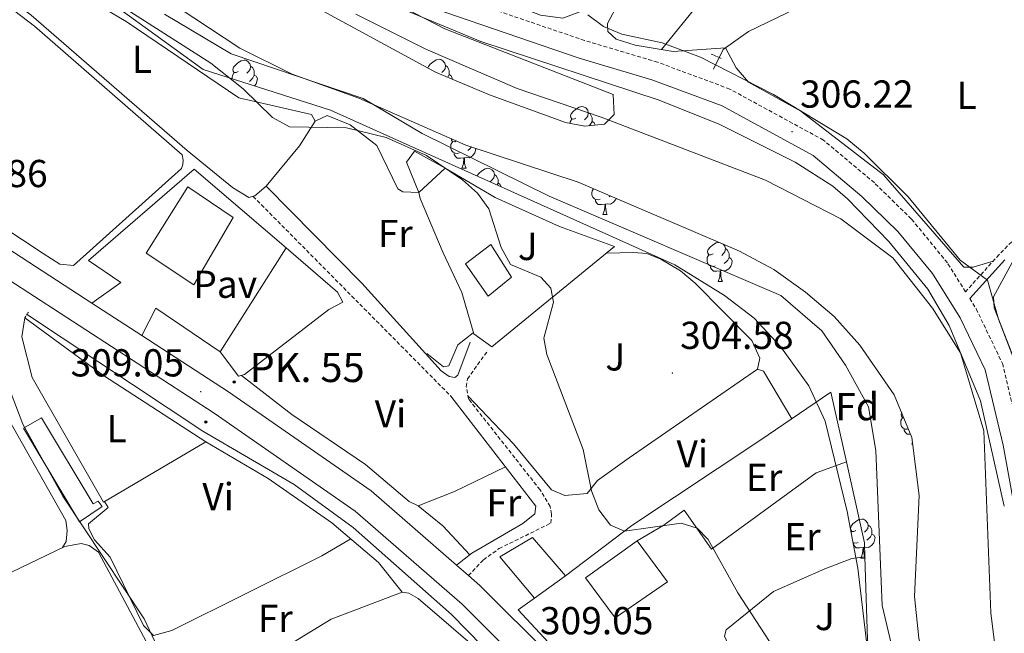
# Model space of a CAD drawing. Units: metres. Extents: x 583143 to 587634, y 4691521 to 4694545.
# Drawn here: x 586171 to 586424, y 4692071 to 4692229 of the extents above; entities that cross this region are included whole.
import ezdxf
from ezdxf.enums import TextEntityAlignment as Align

# ---------------------------------------------------------------- set-up
doc = ezdxf.new("R2010")
doc.units = ezdxf.units.M
doc.header["$MEASUREMENT"] = 0
doc.linetypes.add('TRAZOS', pattern=[0.75, 0.5, -0.25])
doc.linetypes.add('TRAZOSX2', pattern=[1.5, 1, -0.5])
for name, color, linetype, lineweight in [('Carátula', 7, 'Continuous', 5), ('Level 11', 142, 'TRAZOSX2', 13), ('Level 13', 5, 'Continuous', 0), ('Level 15', 1, 'Continuous', 0), ('Level 16', 1, 'Continuous', 0), ('Level 20', 19, 'Continuous', 0), ('Level 21', 19, 'Continuous', 0), ('Level 25', 1, 'Continuous', 0), ('Level 26', 92, 'Continuous', 0), ('Level 35', 92, 'Continuous', 0), ('Level 36', 19, 'Continuous', 40), ('Level 37', 92, 'Continuous', 0), ('Level 41', 19, 'Continuous', 0), ('Level 44', 19, 'Continuous', 0), ('Level 5', 36, 'Continuous', 0), ('Level 51', 144, 'Continuous', 13), ('Level 52', 1, 'Continuous', 13), ('Level 54', 13, 'Continuous', 0), ('Level 7', 1, 'Continuous', 0)]:
    doc.layers.add(name, color=color, linetype=linetype, lineweight=lineweight)
doc.styles.add('Arial', font='ARIAL.TTF', dxfattribs={"height": 0.2})

# ---------------------------------------------------------------- blocks, each defined once
blk = doc.blocks.new('5PATER')
at = {"layer": 'Carátula', "linetype": 'Continuous', "lineweight": 5}
h = blk.add_hatch(color=250, dxfattribs=at)
edge = h.paths.add_edge_path()
edge.add_ellipse((0, 0), major_axis=(-1.33, -1.34), ratio=0.999422, start_angle=0, end_angle=360)
blk = doc.blocks.new('5HITCA')
at = {"layer": 'Carátula', "linetype": 'Continuous', "lineweight": 5}
h = blk.add_hatch(color=1, dxfattribs=at)
edge = h.paths.add_edge_path()
edge.add_arc((0, 0), 3.1, 0.0011, 360.0011)
at = {"layer": 'Carátula', "color": 250, "linetype": 'Continuous', "lineweight": 5}
blk.add_circle((0, 0, 0), 3.1, dxfattribs=at)

msp = doc.modelspace()

# ---------------------------------------------------------------- linework, layer by layer
at = {"layer": 'Level 11', "color": 142, "linetype": 'Continuous', "lineweight": 13}
for points in [[(586433.85, 4691965, 301.1), (586408.08, 4692027.02, 301.1), (586398.58, 4692053.31, 301.1), (586392.65, 4692078.27, 301.1), (586391.04, 4692118.09, 301.1), (586389.14, 4692129.34, 301.1), (586383.27, 4692140.06, 301.1), (586377.12, 4692148.9, 301.1), (586366.66, 4692157.92, 301.1), (586307.11, 4692183.47, 301.1), (586274.52, 4692199.63, 301.1), (586259.31, 4692208.58, 301.1), (586225.45, 4692220.09, 301.1), (586208.29, 4692230.27, 301.1)], [(586257.48, 4692230.26, 301.1), (586275.4, 4692221.25, 301.1), (586298.93, 4692211.16, 301.1), (586320.49, 4692203.78, 301.1), (586362.69, 4692187.61, 301.1), (586382.04, 4692177.68, 301.1), (586395.41, 4692167.64, 301.1), (586405.59, 4692154.72, 301.1), (586412.76, 4692143.23, 301.1), (586418.78, 4692123.14, 301.1), (586420.57, 4692076.4, 301.1), (586423.15, 4692055.75, 301.1), (586429.29, 4692033.63, 301.1)]]:
    msp.add_polyline3d(points, dxfattribs=at)
at = {"layer": 'Level 13', "color": 5, "linetype": 'Continuous', "lineweight": 0, "ltscale": 0.5}
for points in [[(586459.06, 4692251.36, 305.03), (586429.61, 4692237.73, 303.93), (586423.45, 4692236.55, 303.93), (586392.62, 4692237.35, 304.2), (586380.19, 4692236.4, 304.33), (586358.29, 4692225.83, 304.06), (586351.78, 4692221.21, 303.93), (586349.36, 4692216.17, 303.79)], [(586173.16, 4692152.99, 309.16), (586218.17, 4692123.06, 308.49), (586241.58, 4692109.32, 308.49), (586256.78, 4692098.34, 308.49), (586282, 4692075.93, 308.49), (586298.04, 4692059.6, 308.49)]]:
    msp.add_polyline3d(points, dxfattribs=at)
at = {"layer": 'Level 15', "linetype": 'Continuous', "lineweight": 13}
for points in [[(586270.45, 4692192.24, 308.01), (586272.55, 4692195.07, 307.87), (586280.37, 4692190.72, 307.6), (586273.68, 4692184.42, 307.6), (586270.45, 4692192.24, 308.01)], [(586203.59, 4692168.86, 315.03), (586214.29, 4692185.84, 315.31), (586225.92, 4692177.96, 314.9), (586215.87, 4692160.66, 314.9), (586203.59, 4692168.86, 315.03)], [(586291.42, 4692157.81, 308.41), (586297.46, 4692162.66, 308.41), (586292.1, 4692171.04, 308.55), (586285.64, 4692166.08, 308.41), (586291.42, 4692157.81, 308.41)], [(586294.47, 4692090.78, 310.84), (586303.32, 4692080.12, 310.84), (586311.33, 4692085.91, 310.98), (586302.82, 4692095.74, 311.11), (586294.47, 4692090.78, 310.84)], [(586316.44, 4692085.41, 312.06), (586329.72, 4692094.89, 311.79), (586337.5, 4692084.31, 311.66), (586324.1, 4692075.11, 311.79), (586316.44, 4692085.41, 312.06)]]:
    msp.add_polyline3d(points, dxfattribs=at)
at = {"layer": 'Level 15', "color": 20, "linetype": 'Continuous', "lineweight": 13}
msp.add_polyline3d([(586172.05, 4692123.83, 313.24), (586176.71, 4692126.48, 313.24), (586190.03, 4692104.39, 312.97), (586191.3, 4692105.11, 312.7), (586192.28, 4692103.68, 312.57), (586186.45, 4692099.76, 312.7), (586172.05, 4692123.83, 313.24)], dxfattribs=at)
at = {"layer": 'Level 16', "color": 1, "linetype": 'Continuous', "lineweight": 13, "ltscale": 0.5}
for points in [[(586280.37, 4692190.72, 307.62), (586293.24, 4692183.14, 307.62), (586309.78, 4692175.72, 307.62), (586323.91, 4692170.5, 307.35), (586292.38, 4692144.71, 307.89)], [(586287.74, 4692148.05, 308.7), (586284.71, 4692158.7, 308.16), (586279.89, 4692168.94, 307.89), (586273.98, 4692182.91, 307.76), (586273.68, 4692184.42, 307.76)], [(586311.33, 4692085.91, 311.13), (586328.38, 4692098.78, 306.4), (586361.25, 4692120.68, 304.78), (586379.49, 4692133.06, 305.73), (586383.46, 4692115.19, 305.79)], [(586383.46, 4692115.19, 305.31), (586375.67, 4692112.38, 304.5), (586348.78, 4692092.74, 305.58), (586341.81, 4692102.78, 305.18), (586336.54, 4692098.93, 308.69), (586329.72, 4692094.89, 308.83)], [(586383.46, 4692115.19, 305.79), (586388.09, 4692094.36, 305.86), (586388.21, 4692090.78, 306.21)], [(586388.21, 4692090.78, 306.21), (586389, 4692066.86, 308.56)], [(586329.22, 4692040.72, 310.59), (586320.54, 4692051.92, 310.46), (586309.11, 4692066.42, 310.32), (586299.18, 4692077.16, 310.32), (586303.32, 4692080.12, 310.86)]]:
    msp.add_polyline3d(points, dxfattribs=at)
at = {"layer": 'Level 20', "color": 19, "linetype": 'Continuous', "lineweight": 0, "ltscale": 0.5}
msp.add_polyline3d([(586292.38, 4692144.71, 307.89), (586287.74, 4692148.05, 308.7)], dxfattribs=at)
at = {"layer": 'Level 21', "color": 19, "linetype": 'Continuous', "lineweight": 13}
for points in [[(585758.53, 4692372.25, 317.29), (585808.91, 4692345.07, 315.76), (585820, 4692340.45, 315.51), (585830.09, 4692336.23, 315.28), (585840.64, 4692331.83, 315.04), (585958.86, 4692287.42, 312.57), (586009.16, 4692263.09, 311.28), (586050.47, 4692238.15, 311.2), (586120.95, 4692192.73, 310.43), (586127.61, 4692188.4, 310.35), (586135.28, 4692183.42, 310.26), (586221.03, 4692127.7, 309.23), (586257.3, 4692102.47, 309.3), (586284.76, 4692078.59, 309.34), (586302.85, 4692060.49, 309.41)], [(585969.71, 4692289.53, 312.36), (586012.32, 4692268.92, 311.28), (586053.98, 4692243.77, 311.2), (586124.56, 4692198.3, 310.43), (586189.64, 4692156.01, 309.65)], [(586189.64, 4692156.01, 309.65), (586202.47, 4692147.66, 309.49)], [(586202.47, 4692147.66, 309.49), (586224.73, 4692133.2, 309.23), (586261.38, 4692107.71, 309.3), (586283.36, 4692088.59, 309.33), (586286.42, 4692085.93, 309.34), (586289.29, 4692083.44, 309.34), (586307.77, 4692064.95, 309.41), (586325.44, 4692043.43, 309.75), (586345.28, 4692014.99, 309.89), (586354.33, 4691999.09, 309.76), (586368.71, 4691970.05, 309.75), (586375.4, 4691953.82, 309.74)]]:
    msp.add_polyline3d(points, dxfattribs=at)
at = {"layer": 'Level 21', "color": 19, "linetype": 'TRAZOSX2', "lineweight": 0}
for points in [[(586437.52, 4692183.51, 304.28), (586422.68, 4692168.47, 304.26), (586414.07, 4692158.9, 306.14), (586409.41, 4692166.34, 306.04), (586400.18, 4692177.61, 306.18), (586390.65, 4692186.92, 306.18), (586377.58, 4692197.89, 306.18), (586353.5, 4692211.02, 306.18), (586334.98, 4692217.91, 306.18), (586316.23, 4692223.49, 306.04), (586279.08, 4692236.16, 306.04)], [(586231.07, 4692183.43, 307.61), (586281.86, 4692132.08, 307.34)], [(586415.16, 4692157.15, 306.22), (586416.81, 4692154.51, 306.04), (586423.56, 4692140.46, 305.91), (586428.38, 4692120.43, 306.04), (586432.73, 4692096.35, 306.04), (586447.7, 4692030.85, 306.04), (586450.97, 4692018.66, 305.88), (586463.97, 4692023.74, 303.88), (586472.18, 4692027.74, 303.56), (586497.88, 4692047.25, 303.34)], [(586286.42, 4692085.93, 309.91), (586290.23, 4692089.99, 309.37), (586294.28, 4692092.89, 309.16), (586307.58, 4692099.45, 308.83), (586307.74, 4692101.75, 308.7), (586307.34, 4692103.67, 308.7), (586304.77, 4692107.99, 308.42), (586286.42, 4692131.33, 307.61), (586285.84, 4692134.49, 307.48), (586286.12, 4692136.5, 307.48), (586291.39, 4692143.85, 306.26)]]:
    msp.add_polyline3d(points, dxfattribs=at)
at = {"layer": 'Level 21', "color": 19, "linetype": 'Continuous', "lineweight": 0}
for points in [[(586277.34, 4692231.77, 306.04), (586314.8, 4692218.99, 306.04), (586333.48, 4692213.42, 306.18), (586351.53, 4692206.71, 306.18), (586374.9, 4692193.97, 306.18), (586387.48, 4692183.42, 306.18), (586396.7, 4692174.41, 306.18), (586405.57, 4692163.58, 306.04), (586412.67, 4692152.23, 306.04), (586419.08, 4692138.87, 305.91), (586423.76, 4692119.46, 306.04), (586428.1, 4692095.4, 306.04)], [(586286.8, 4692145.94, 306.26), (586283.62, 4692137.49, 306.53), (586282.89, 4692136.87, 306.8), (586281.42, 4692137.11, 307.07), (586279.36, 4692138.61, 307.21), (586259.02, 4692161.08, 307.34), (586234.42, 4692186.06, 307.61)], [(586415.16, 4692157.15, 306.22), (586424.13, 4692167.11, 304.26)], [(586281.86, 4692132.08, 307.34), (586303.68, 4692103.82, 307.88), (586303.4, 4692101.81, 308.15), (586300.37, 4692099.31, 308.29), (586287.22, 4692091.72, 309.37), (586283.36, 4692088.59, 309.91)]]:
    msp.add_polyline3d(points, dxfattribs=at)
at = {"layer": 'Level 21', "color": 1, "linetype": 'TRAZOS', "lineweight": 0}
for points in [[(586348.76, 4692220.01, 303.79), (586351.39, 4692218.85, 303.65)], [(586172.43, 4692152.23, 309.84), (586173.35, 4692153.65, 309.57)]]:
    msp.add_polyline3d(points, dxfattribs=at)
at = {"layer": 'Level 25', "color": 1, "linetype": 'Continuous', "lineweight": 0}
msp.add_polyline3d([(586189.64, 4692156.01, 309.65), (586197.06, 4692161.3, 309.24), (586188.79, 4692166.91, 309.11), (586215.96, 4692190.43, 308.97), (586239.57, 4692170.17, 308.97), (586222.62, 4692143.47, 308.97), (586206.08, 4692154.69, 309.11), (586202.47, 4692147.66, 309.49)], dxfattribs=at)
at = {"layer": 'Level 25', "color": 92, "linetype": 'Continuous', "lineweight": 0}
msp.add_polyline3d([(586353.97, 4692066.45, 307.2), (586352.19, 4692070.38, 306.12), (586352.63, 4692071.97, 306.12), (586364.72, 4692081.84, 304.77), (586377.94, 4692087.72, 303.96), (586384.85, 4692090.37, 304.77), (586388.21, 4692090.78, 305.04)], dxfattribs=at)
at = {"layer": 'Level 35', "color": 92, "linetype": 'Continuous', "lineweight": 0, "ltscale": 0.5}
for points in [[(586225.76, 4692254.77, 304.36), (586280.36, 4692226.47, 304.36), (586323.59, 4692209.59, 304.09), (586323.83, 4692204.46, 303.42), (586321.31, 4692201.95, 303.01), (586316.32, 4692201.47, 302.56), (586311.32, 4692202.45, 302.23), (586291.76, 4692209.5, 301.48), (586277.92, 4692215.38, 301.16), (586235.24, 4692238.67, 300.84)], [(586388.78, 4692067.57, 306.47), (586386.38, 4692087.85, 305.76), (586383.64, 4692102.4, 305.71), (586378.06, 4692125.68, 305.71), (586373.86, 4692134.69, 305.71), (586366.54, 4692144.85, 305.71), (586359.77, 4692152.16, 305.71), (586352.2, 4692157.95, 305.73), (586339.44, 4692165.84, 305.89), (586250.95, 4692205.61, 306), (586218.25, 4692216.07, 306.52), (586184.45, 4692240.61, 306.52)], [(586208.04, 4692234.59, 300.51), (586227.63, 4692221.51, 300.31), (586241.07, 4692214.82, 300.31), (586258.26, 4692208.65, 300.31), (586285.75, 4692196.63, 300.57), (586314.6, 4692187.04, 300.58), (586356.04, 4692169.32, 301.12), (586364.82, 4692164.62, 301.05), (586372.99, 4692158.79, 300.86), (586380.3, 4692152.56, 300.89), (586386.93, 4692145.17, 301.06), (586395.78, 4692132.4, 301.11), (586400.31, 4692121.48, 301.12), (586402.2, 4692106.55, 301.34), (586400.97, 4692080.56, 301.39), (586402.06, 4692069.88, 301.39), (586404.51, 4692059.17, 301.39), (586412.13, 4692035.27, 301.39), (586417.58, 4692021.36, 301.39), (586434.3, 4691984.83, 301.66)]]:
    msp.add_polyline3d(points, dxfattribs=at)
at = {"layer": 'Level 36', "color": 92, "linetype": 'Continuous', "lineweight": 0}
for points in [[(586104.88, 4692270.41, 309.58), (586110.74, 4692270.81, 309.58), (586115.31, 4692268.83, 309.7), (586129.36, 4692260.94, 309.49), (586141.37, 4692252.77, 309.39), (586174.94, 4692227.17, 308.93), (586212.83, 4692194.1, 308.49), (586213.14, 4692192.73, 308.49), (586213.06, 4692191.65, 308.49), (586212.72, 4692190.59, 308.49), (586184.9, 4692165.62, 309.04), (586181.41, 4692166, 309.04), (586177.15, 4692168.71, 309.04), (586091.1, 4692225.61, 309.98), (586069.18, 4692239.24, 310.52), (586068.48, 4692241.58, 310.52)], [(586141.9, 4692254.5, 308.7), (586126.97, 4692267.36, 308.7), (586130.33, 4692266.98, 308.7), (586134.93, 4692265.05, 308.7), (586143.71, 4692260.74, 308.7), (586175.6, 4692240.7, 307.89), (586189.04, 4692234.04, 307.63), (586198.43, 4692228.41, 307.65), (586227.38, 4692208.79, 306.67), (586246.04, 4692204.47, 305.99), (586247.01, 4692202.78, 305.99), (586243.03, 4692196.42, 306.4), (586234.42, 4692186.06, 307.62), (586231.53, 4692183.56, 307.62), (586230.01, 4692183.13, 307.89), (586225.74, 4692185.73, 307.75), (586214.15, 4692195.26, 308.29), (586174.09, 4692230.05, 308.03), (586141.77, 4692254.51, 308.02)], [(586269.72, 4692253.17, 303.83), (586272.19, 4692248.33, 303.83), (586276.04, 4692245.17, 303.83), (586298.86, 4692232.31, 304.18), (586304.91, 4692230.05, 304.24), (586310.6, 4692229.2, 304.24), (586314.72, 4692230.75, 304.24), (586321.43, 4692236.56, 304.24), (586323.38, 4692236.63, 304.24), (586325.23, 4692235.2, 304.24), (586324.74, 4692232.85, 304.24), (586322.1, 4692227.84, 304.24), (586322.17, 4692225.77, 304.24), (586324.31, 4692223.88, 304.24), (586329.17, 4692222.28, 304.24), (586338.97, 4692220.66, 304.24), (586352.4, 4692221.65, 303.94), (586355.17, 4692216.46, 303.8), (586358.32, 4692212.79, 303.78), (586371.79, 4692205.34, 304.07), (586393.04, 4692188.95, 304.07), (586413.61, 4692165.21, 304.07), (586416, 4692165.26, 304.07), (586421.18, 4692166.81, 304.58)], [(586336.01, 4692221.15, 304.24), (586354.63, 4692244.2, 304.34), (586363.1, 4692252.02, 303.83)], [(586275.98, 4692216.44, 0.01), (586276.09, 4692216.79, 0.01), (586276.57, 4692217.39, 0.01), (586277.2, 4692217.91, 0.01), (586278.1, 4692218.5, 0.01), (586278.85, 4692218.66, 0.01), (586279.27, 4692218.61, 0.01), (586279.8, 4692218.29, 0.01), (586280.33, 4692217.71, 0.01), (586280.49, 4692217.07, 0.01), (586280.38, 4692216.21, 0.01), (586279.96, 4692215.69, 0.01), (586279.54, 4692215.26, 0.01)], [(586227.25, 4692215.49, 0.01), (586226.72, 4692215.23, 0.01), (586226.19, 4692215.28, 0.01), (586225.92, 4692215.65, 0.01), (586225.87, 4692216.08, 0.01), (586226.03, 4692216.6, 0.01), (586226.51, 4692217.19, 0.01), (586227.14, 4692217.72, 0.01), (586228.04, 4692218.31, 0.01), (586228.79, 4692218.47, 0.01), (586229.21, 4692218.41, 0.01), (586229.74, 4692218.1, 0.01), (586230.27, 4692217.51, 0.01), (586230.43, 4692216.87, 0.01), (586230.32, 4692216.02, 0.01), (586229.9, 4692215.49, 0.01), (586229.48, 4692215.07, 0.01)], [(586230.43, 4692216.87, 0.01), (586230.91, 4692216.56, 0.01), (586231.22, 4692215.92, 0.01), (586231.38, 4692215.6, 0.01), (586231.38, 4692215.02, 0.01), (586231.38, 4692214.59, 0.01), (586231.01, 4692213.9, 0.01), (586230.59, 4692213.42, 0.01), (586230.11, 4692213, 0.01)], [(586280.49, 4692217.07, 0.01), (586280.97, 4692216.75, 0.01), (586281.28, 4692216.11, 0.01), (586281.44, 4692215.79, 0.01), (586281.44, 4692215.21, 0.01), (586281.44, 4692214.79, 0.01), (586281.07, 4692214.09, 0.01), (586281.04, 4692214.05, 0.01)], [(586225.71, 4692213.69, 0.01), (586225.71, 4692213.95, 0.01), (586225.76, 4692214.54, 0.01), (586226.19, 4692215.23, 0.01)], [(586231.38, 4692214.59, 0.01), (586231.84, 4692214.34, 0.01), (586232.18, 4692213.73, 0.01), (586232.07, 4692213, 0.01), (586231.86, 4692212.36, 0.01), (586231.45, 4692211.85, 0.01)], [(586281.44, 4692214.79, 0.01), (586281.9, 4692214.53, 0.01), (586282.24, 4692213.92, 0.01), (586282.19, 4692213.57, 0.01)], [(586314, 4692203.55, 0.01), (586313.47, 4692203.28, 0.01), (586312.94, 4692203.33, 0.01), (586312.68, 4692203.71, 0.01), (586312.62, 4692204.13, 0.01), (586312.78, 4692204.65, 0.01), (586313.26, 4692205.25, 0.01), (586313.9, 4692205.77, 0.01), (586314.8, 4692206.36, 0.01), (586315.54, 4692206.52, 0.01), (586315.96, 4692206.47, 0.01), (586316.5, 4692206.15, 0.01), (586317.02, 4692205.57, 0.01), (586317.18, 4692204.93, 0.01), (586317.08, 4692204.07, 0.01), (586316.65, 4692203.55, 0.01), (586316.23, 4692203.12, 0.01)], [(586247.01, 4692202.78, 305.99), (586250.09, 4692204.18, 305.99), (586256.02, 4692201.86, 306.26), (586262.82, 4692196.49, 306.94), (586268.25, 4692185.4, 306.94), (586269.55, 4692184.63, 306.8), (586273.68, 4692184.42, 306.94)], [(586317.18, 4692204.93, 0.01), (586317.66, 4692204.61, 0.01), (586317.98, 4692203.97, 0.01), (586318.14, 4692203.65, 0.01), (586318.14, 4692203.07, 0.01), (586318.14, 4692202.65, 0.01), (586317.76, 4692201.95, 0.01), (586317.43, 4692201.58, 0.01)], [(586312.48, 4692202.22, 0.01), (586312.52, 4692202.59, 0.01), (586312.94, 4692203.28, 0.01)], [(586318.14, 4692202.65, 0.01), (586318.59, 4692202.39, 0.01), (586318.94, 4692201.78, 0.01), (586318.93, 4692201.72, 0.01)], [(586283.97, 4692194.65, 0.01), (586283.55, 4692194.49, 0.01), (586282.96, 4692194.55, 0.01), (586282.49, 4692194.75, 0.01), (586282.06, 4692195.18, 0.01), (586281.85, 4692195.77, 0.01), (586281.85, 4692196.19, 0.01), (586281.9, 4692196.77, 0.01), (586282.33, 4692197.46, 0.01)], [(586283.33, 4692197.69, 0.01), (586282.86, 4692197.46, 0.01), (586282.33, 4692197.51, 0.01), (586282.06, 4692197.89, 0.01), (586282.01, 4692198.27, 0.01)], [(586287.17, 4692196.16, 0.01), (586287.15, 4692196.13, 0.01), (586286.73, 4692195.65, 0.01), (586286.25, 4692195.23, 0.01)], [(586285.23, 4692193.35, 0.01), (586284.34, 4692193.27, 0.01), (586283.5, 4692193.27, 0.01), (586283.07, 4692193.69, 0.01), (586282.75, 4692194.17, 0.01), (586282.75, 4692194.49, 0.01)], [(586284.69, 4692190.67, 0.01), (586285.12, 4692191.83, 0.01), (586285.23, 4692193.35, 0.01), (586285.34, 4692193.35, 0.01), (586285.38, 4692192.77, 0.01), (586285.41, 4692192.08, 0.01), (586285.48, 4692191.47, 0.01), (586285.6, 4692191.07, 0.01), (586285.81, 4692190.67, 0.01)], [(586288.3, 4692195.79, 0.01), (586288.21, 4692195.23, 0.01), (586288, 4692194.59, 0.01), (586287.42, 4692193.85, 0.01), (586286.62, 4692193.37, 0.01), (586285.77, 4692193.48, 0.01), (586285.34, 4692193.35, 0.01)], [(586284.69, 4692190.67, 0.01), (586285.81, 4692190.67, 0.01)], [(586288.61, 4692188.68, 0.01), (586288.64, 4692188.79, 0.01), (586289.12, 4692189.39, 0.01), (586289.76, 4692189.92, 0.01), (586290.66, 4692190.51, 0.01), (586291.4, 4692190.67, 0.01), (586291.83, 4692190.61, 0.01), (586292.36, 4692190.29, 0.01), (586292.89, 4692189.71, 0.01), (586293.05, 4692189.07, 0.01), (586292.94, 4692188.22, 0.01), (586292.51, 4692187.69, 0.01), (586292.09, 4692187.27, 0.01)], [(586293.05, 4692189.07, 0.01), (586293.52, 4692188.75, 0.01), (586293.84, 4692188.11, 0.01), (586294, 4692187.79, 0.01), (586294, 4692187.21, 0.01), (586294, 4692186.79, 0.01), (586293.77, 4692186.37, 0.01)], [(586294, 4692186.79, 0.01), (586294.45, 4692186.54, 0.01), (586294.8, 4692185.93, 0.01), (586294.79, 4692185.9, 0.01)], [(586320.22, 4692182.71, 0.01), (586319.79, 4692182.55, 0.01), (586319.21, 4692182.61, 0.01), (586318.73, 4692182.81, 0.01), (586318.31, 4692183.24, 0.01), (586318.09, 4692183.83, 0.01), (586318.09, 4692184.25, 0.01), (586318.15, 4692184.83, 0.01), (586318.49, 4692185.38, 0.01)], [(586322.78, 4692183.54, 0.01), (586322.5, 4692183.29, 0.01)], [(586321.48, 4692181.41, 0.01), (586320.59, 4692181.33, 0.01), (586319.74, 4692181.33, 0.01), (586319.32, 4692181.75, 0.01), (586319, 4692182.23, 0.01), (586319, 4692182.55, 0.01)], [(586320.93, 4692178.73, 0.01), (586321.37, 4692179.89, 0.01), (586321.48, 4692181.41, 0.01), (586321.59, 4692181.41, 0.01), (586321.62, 4692180.83, 0.01), (586321.66, 4692180.14, 0.01), (586321.73, 4692179.53, 0.01), (586321.84, 4692179.13, 0.01), (586322.06, 4692178.73, 0.01)], [(586324.32, 4692182.88, 0.01), (586324.25, 4692182.65, 0.01), (586323.66, 4692181.91, 0.01), (586322.87, 4692181.43, 0.01), (586322.02, 4692181.54, 0.01), (586321.59, 4692181.41, 0.01)], [(586320.93, 4692178.73, 0.01), (586322.06, 4692178.73, 0.01)], [(586349.21, 4692168.64, 0.01), (586348.68, 4692168.38, 0.01), (586348.15, 4692168.43, 0.01), (586347.88, 4692168.8, 0.01), (586347.83, 4692169.23, 0.01), (586347.99, 4692169.75, 0.01), (586348.47, 4692170.34, 0.01), (586349.1, 4692170.87, 0.01), (586350, 4692171.46, 0.01), (586350.7, 4692171.61, 0.01)], [(586351.81, 4692171.13, 0.01), (586352.24, 4692170.66, 0.01), (586352.4, 4692170.02, 0.01), (586352.28, 4692169.17, 0.01), (586351.86, 4692168.64, 0.01), (586351.44, 4692168.22, 0.01)], [(586429.24, 4692172.29, 304.27), (586421.24, 4692157.58, 303.73), (586421.47, 4692154.74, 303.73), (586426.6, 4692141.58, 303.59), (586431.62, 4692131.76, 303.59), (586435.16, 4692120.99, 303.54), (586437.44, 4692108.67, 303.56), (586438.44, 4692092.53, 303.55)], [(586222.62, 4692143.47, 308.56), (586227.31, 4692137.17, 308.83), (586228.83, 4692137.61, 308.83), (586250.5, 4692154.35, 308.69), (586254.16, 4692156.25, 308.56), (586252.71, 4692158.79, 308.69), (586239.57, 4692170.17, 308.96)], [(586360.61, 4692139.05, 304.64), (586361.22, 4692141.85, 304.5), (586359.17, 4692146.4, 304.5), (586344.63, 4692161.11, 304.36), (586340.88, 4692164.31, 304.23), (586335.8, 4692167.25, 304.23), (586332.25, 4692168.73, 304.23), (586328.75, 4692168.98, 305.18), (586321.83, 4692168.8, 305.18)], [(586349.8, 4692165.56, 0.01), (586349.37, 4692165.4, 0.01), (586348.78, 4692165.46, 0.01), (586348.31, 4692165.67, 0.01), (586347.88, 4692166.1, 0.01), (586347.67, 4692166.68, 0.01), (586347.67, 4692167.1, 0.01), (586347.72, 4692167.69, 0.01), (586348.15, 4692168.38, 0.01)], [(586352.4, 4692170.02, 0.01), (586352.87, 4692169.71, 0.01), (586353.18, 4692169.07, 0.01), (586353.34, 4692168.75, 0.01), (586353.34, 4692168.17, 0.01), (586353.34, 4692167.74, 0.01), (586352.98, 4692167.05, 0.01), (586352.56, 4692166.57, 0.01), (586352.08, 4692166.15, 0.01)], [(586145.21, 4692166.5, 310.74), (586167.38, 4692152.58, 310.6), (586166.08, 4692149.56, 310.74), (586161.26, 4692146.65, 310.74), (586160.09, 4692143.62, 310.87), (586160.61, 4692139.51, 311.14), (586182.99, 4692100.1, 311.14), (586183.34, 4692097.5, 311.14), (586183.01, 4692094.68, 311.14), (586182.12, 4692093.18, 310.74)], [(586353.34, 4692167.74, 0.01), (586353.8, 4692167.49, 0.01), (586354.14, 4692166.88, 0.01), (586354.04, 4692166.15, 0.01), (586353.82, 4692165.51, 0.01), (586353.24, 4692164.77, 0.01), (586352.44, 4692164.29, 0.01), (586351.6, 4692164.4, 0.01), (586351.16, 4692164.27, 0.01)], [(586351.06, 4692164.27, 0.01), (586350.16, 4692164.18, 0.01), (586349.32, 4692164.18, 0.01), (586348.9, 4692164.61, 0.01), (586348.58, 4692165.09, 0.01), (586348.58, 4692165.4, 0.01)], [(586350.51, 4692161.58, 0.01), (586350.94, 4692162.74, 0.01), (586351.06, 4692164.27, 0.01), (586351.16, 4692164.27, 0.01), (586351.2, 4692163.68, 0.01), (586351.24, 4692163, 0.01), (586351.3, 4692162.38, 0.01), (586351.42, 4692161.98, 0.01), (586351.64, 4692161.58, 0.01)], [(586350.51, 4692161.58, 0.01), (586351.64, 4692161.58, 0.01)], [(586172.43, 4692152.23, 309.84), (586171.63, 4692147.29, 309.84), (586174.31, 4692136.91, 309.84), (586192.61, 4692104.84, 309.97), (586218.92, 4692120.3, 309.3), (586192.64, 4692137.36, 309.43), (586172.43, 4692152.23, 309.84)], [(586287.64, 4692148.39, 307.62), (586283.62, 4692145.29, 307.62), (586281.34, 4692139.9, 307.48), (586279.96, 4692139.59, 307.34), (586275.73, 4692143.01, 307.21)], [(586286.26, 4692132.19, 307.21), (586297.98, 4692119.83, 306.39), (586307.7, 4692108.02, 306.12), (586311.12, 4692106.55, 305.85), (586316.85, 4692107.09, 305.31), (586319.53, 4692110.42, 304.91), (586327.64, 4692116.23, 304.24), (586360.61, 4692139.05, 304.1), (586362.2, 4692138.53, 304.1), (586369.45, 4692126.25, 304.1)], [(586228.08, 4692137.39, 309.37), (586241.03, 4692127.34, 308.66), (586259.91, 4692114.51, 308.42), (586271.15, 4692105.03, 308.29), (586273.51, 4692103.91, 308.29), (586279.78, 4692098.72, 308.42), (586286.72, 4692091.31, 308.56)], [(586398.21, 4692126.55, 0.01), (586397.9, 4692126.58, 0.01), (586397.63, 4692126.95, 0.01), (586397.58, 4692127.38, 0.01), (586397.7, 4692127.77, 0.01)], [(586399.41, 4692123.66, 0.01), (586399.12, 4692123.55, 0.01), (586398.53, 4692123.61, 0.01), (586398.06, 4692123.82, 0.01), (586397.63, 4692124.25, 0.01), (586397.42, 4692124.83, 0.01), (586397.42, 4692125.25, 0.01), (586397.47, 4692125.84, 0.01), (586397.9, 4692126.53, 0.01)], [(586399.95, 4692122.34, 0.01), (586399.91, 4692122.33, 0.01), (586399.07, 4692122.33, 0.01), (586398.64, 4692122.76, 0.01), (586398.32, 4692123.24, 0.01), (586398.32, 4692123.55, 0.01)], [(586218.92, 4692120.3, 308.9), (586234.9, 4692110.92, 308.9), (586251.31, 4692099.54, 308.9), (586263.32, 4692089.33, 308.9), (586269.37, 4692081.67, 309.04)], [(586400.26, 4692119.73, 0.01), (586400.46, 4692120.27, 0.01)], [(586400.26, 4692119.73, 0.01), (586400.53, 4692119.73, 0.01)], [(586273.51, 4692103.91, 309.1), (586282.77, 4692107.55, 308.06), (586295.88, 4692113.91, 307.75)], [(586192.91, 4692105.02, 309.85), (586193.88, 4692103.45, 309.98), (586188.83, 4692099.21, 309.98), (586188.88, 4692097.99, 309.98), (586190.3, 4692095.17, 309.98), (586194.32, 4692090.69, 309.98), (586202.95, 4692073.13, 309.98), (586205.47, 4692070.51, 309.98), (586210.19, 4692071.81, 309.98), (586248.73, 4692091.03, 309.31), (586256.17, 4692095.41, 309.31)], [(586385.9, 4692097.51, 0.01), (586385.37, 4692097.25, 0.01), (586384.84, 4692097.3, 0.01), (586384.58, 4692097.67, 0.01), (586384.52, 4692098.09, 0.01), (586384.68, 4692098.61, 0.01), (586385.16, 4692099.21, 0.01), (586385.8, 4692099.74, 0.01), (586386.7, 4692100.33, 0.01), (586387.44, 4692100.49, 0.01), (586387.86, 4692100.43, 0.01), (586388.4, 4692100.11, 0.01), (586388.92, 4692099.53, 0.01), (586389.08, 4692098.89, 0.01), (586388.98, 4692098.04, 0.01), (586388.55, 4692097.51, 0.01), (586388.13, 4692097.09, 0.01)], [(586384.66, 4692096.95, 0.01), (586384.84, 4692097.25, 0.01)], [(586389.08, 4692098.89, 0.01), (586389.56, 4692098.57, 0.01), (586389.88, 4692097.93, 0.01), (586390.04, 4692097.61, 0.01), (586390.04, 4692097.03, 0.01), (586390.04, 4692096.61, 0.01), (586389.66, 4692095.92, 0.01), (586389.24, 4692095.44, 0.01), (586388.76, 4692095.02, 0.01)], [(586390.04, 4692096.61, 0.01), (586390.49, 4692096.36, 0.01), (586390.84, 4692095.75, 0.01), (586390.72, 4692095.02, 0.01), (586390.52, 4692094.38, 0.01), (586389.93, 4692093.64, 0.01), (586389.14, 4692093.16, 0.01), (586388.28, 4692093.27, 0.01), (586387.86, 4692093.13, 0.01)], [(586297.16, 4692057.17, 309.38), (586290.43, 4692065.53, 309.38), (586273.45, 4692080.02, 309.24), (586271.11, 4692081.41, 309.24), (586269.37, 4692081.67, 309.24), (586251.14, 4692074.77, 309.37), (586222.07, 4692057.01, 309.79), (586217.25, 4692054.11, 310.33), (586214.5, 4692053.49, 310.46), (586213.05, 4692054.14, 310.6), (586209.64, 4692057.63, 310.73), (586191.32, 4692091.93, 310.87), (586188.92, 4692093.68, 310.87), (586186.93, 4692094.23, 310.87), (586182.67, 4692093.45, 310.73), (586075.49, 4692041.82, 312.76), (586073.27, 4692039.92, 312.76), (586072.57, 4692037.8, 312.89), (586072.43, 4692033.88, 312.89), (586077.76, 4692010.05, 312.89), (586082.99, 4691997.89, 313.03), (586085.13, 4691988.12, 313.16), (586102.39, 4691958.48, 313.84)], [(586386.48, 4692094.43, 0.01), (586386.06, 4692094.27, 0.01), (586385.48, 4692094.33, 0.01), (586385.13, 4692094.48, 0.01)], [(586387.74, 4692093.13, 0.01), (586386.86, 4692093.05, 0.01), (586386.01, 4692093.05, 0.01), (586385.58, 4692093.48, 0.01), (586385.26, 4692093.95, 0.01), (586385.26, 4692094.27, 0.01)], [(586387.2, 4692090.45, 0.01), (586387.64, 4692091.61, 0.01), (586387.74, 4692093.13, 0.01), (586387.86, 4692093.13, 0.01), (586387.89, 4692092.55, 0.01), (586387.92, 4692091.87, 0.01), (586388, 4692091.25, 0.01), (586388.11, 4692090.85, 0.01), (586388.32, 4692090.45, 0.01)], [(586387.2, 4692090.45, 0.01), (586388.32, 4692090.45, 0.01)]]:
    msp.add_polyline3d(points, dxfattribs=at)
at = {"layer": 'Level 5', "color": 36, "linetype": 'Continuous', "lineweight": 0}
for points in [[(586367.2, 4692063.6, 305.01), (586355.61, 4692081.55, 305.01), (586347.95, 4692095.21, 305.01), (586345.15, 4692098.15, 305.01), (586341.05, 4692099.42, 305.01), (586326.48, 4692097.35, 305.01), (586322.9, 4692098.89, 305.01), (586319.91, 4692102.88, 305.01), (586318.02, 4692107.71, 305.01), (586315.86, 4692118.35, 305.01), (586306.52, 4692142.78, 305.01), (586305.77, 4692146.95, 305.01), (586308.26, 4692156.27, 305.01), (586307.52, 4692159.87, 305.01), (586305, 4692162.67, 305.01), (586297.23, 4692165.9, 305.01), (586294.77, 4692170.25, 305.01), (586291.64, 4692180.25, 305.01), (586288.67, 4692184.27, 305.01), (586284.88, 4692187.67, 305.01), (586275.64, 4692193.93, 305.01), (586265.26, 4692198.52, 305.01), (586255.04, 4692201.01, 305.01), (586240.42, 4692201.27, 305.01), (586236.07, 4692203.74, 305.01), (586228.52, 4692211.11, 305.01), (586220.23, 4692217.64, 305.01), (586179.3, 4692243.93, 305.01)], [(586254.9, 4692237.69, 305.01), (586289.61, 4692223.23, 305.01), (586335.4, 4692208.17, 305.01), (586350.97, 4692201.91, 305.01), (586370.3, 4692192.18, 305.01), (586379.96, 4692186.06, 305.01), (586383.72, 4692182.77, 305.01), (586394.34, 4692171.86, 305.01), (586404.38, 4692159.55, 305.01), (586409.9, 4692150.26, 305.01), (586417.88, 4692130.87, 305.01), (586424.04, 4692103.77, 305.01)], [(586430.47, 4692131.1, 305.01), (586422.57, 4692151.88, 305.01), (586419.71, 4692161.92, 305.01), (586412.71, 4692167.06, 305.01), (586399.3, 4692183.28, 305.01), (586388.06, 4692194.54, 305.01), (586383.6, 4692198.19, 305.01), (586364.76, 4692209.6, 305.01), (586345.98, 4692219.25, 305.01), (586336.11, 4692222.89, 305.01), (586325.83, 4692225.16, 305.01), (586321.11, 4692227.06, 305.01), (586317.08, 4692230.07, 305.01)], [(586269.99, 4691952.53, 310.01), (586265.97, 4691962.94, 310.01), (586260.77, 4691972.31, 310.01), (586254.6, 4691980.35, 310.01), (586222.53, 4692009.93, 310.01), (586219.33, 4692014.36, 310.01), (586215.77, 4692023.75, 310.01), (586212.69, 4692050.2, 310.01), (586209.82, 4692060.44, 310.01), (586203.13, 4692074.82, 310.01), (586182.19, 4692106.37, 310.01), (586171.92, 4692124.85, 310.01), (586168.25, 4692134.55, 310.01)]]:
    msp.add_polyline3d(points, dxfattribs=at)
at = {"layer": 'Level 51', "color": 144, "linetype": 'Continuous', "lineweight": 13}
for points in [[(586433.85, 4691965, 301.1), (586408.08, 4692027.02, 301.1), (586398.58, 4692053.31, 301.1), (586392.65, 4692078.27, 301.1), (586391.04, 4692118.09, 301.1), (586389.14, 4692129.34, 301.1), (586383.27, 4692140.06, 301.1), (586377.12, 4692148.9, 301.1), (586366.66, 4692157.92, 301.1), (586307.11, 4692183.47, 301.1), (586274.52, 4692199.63, 301.1), (586259.31, 4692208.58, 301.1), (586225.45, 4692220.09, 301.1), (586208.29, 4692230.27, 301.1)], [(586257.48, 4692230.26, 301.1), (586275.4, 4692221.25, 301.1), (586298.93, 4692211.16, 301.1), (586320.49, 4692203.78, 301.1), (586362.69, 4692187.61, 301.1), (586382.04, 4692177.68, 301.1), (586395.41, 4692167.64, 301.1), (586405.59, 4692154.72, 301.1), (586412.76, 4692143.23, 301.1), (586418.78, 4692123.14, 301.1), (586420.57, 4692076.4, 301.1), (586423.15, 4692055.75, 301.1), (586429.29, 4692033.63, 301.1)]]:
    msp.add_polyline3d(points, dxfattribs=at)
at = {"layer": 'Level 52', "color": 1, "linetype": 'Continuous', "lineweight": 13}
for points in [[(586270.45, 4692192.24, 308.01), (586272.55, 4692195.07, 307.87), (586280.37, 4692190.72, 307.6), (586273.68, 4692184.42, 307.6), (586270.45, 4692192.24, 308.01)], [(586203.59, 4692168.86, 315.03), (586214.29, 4692185.84, 315.31), (586225.92, 4692177.96, 314.9), (586215.87, 4692160.66, 314.9), (586203.59, 4692168.86, 315.03)], [(586291.42, 4692157.81, 308.41), (586285.64, 4692166.08, 308.41), (586292.1, 4692171.04, 308.55), (586297.46, 4692162.66, 308.41), (586291.42, 4692157.81, 308.41)], [(586172.05, 4692123.83, 313.24), (586176.71, 4692126.48, 313.24), (586190.03, 4692104.39, 312.97), (586191.3, 4692105.11, 312.7), (586192.28, 4692103.68, 312.57), (586186.45, 4692099.76, 312.7), (586172.05, 4692123.83, 313.24)], [(586294.47, 4692090.78, 310.84), (586302.82, 4692095.74, 311.11), (586311.33, 4692085.91, 310.98), (586303.32, 4692080.12, 310.84), (586294.47, 4692090.78, 310.84)], [(586316.44, 4692085.41, 312.06), (586329.72, 4692094.89, 311.79), (586337.5, 4692084.31, 311.66), (586324.1, 4692075.11, 311.79), (586316.44, 4692085.41, 312.06)]]:
    msp.add_polyline3d(points, close=True, dxfattribs=at)
at = {"layer": 'Level 54', "color": 13, "linetype": 'Continuous', "lineweight": 0}
for points in [[(586124.56, 4692198.3, 310.43), (586189.64, 4692156.01, 309.65), (586202.47, 4692147.66, 309.49), (586224.73, 4692133.2, 309.23), (586261.38, 4692107.71, 309.3), (586283.36, 4692088.59, 309.33), (586286.42, 4692085.93, 309.91), (586289.29, 4692083.44, 309.34), (586307.77, 4692064.95, 309.41)], [(586302.85, 4692060.49, 309.05), (586284.76, 4692078.59, 309.34), (586257.3, 4692102.47, 309.3), (586221.03, 4692127.7, 309.23), (586135.28, 4692183.42, 309.85)]]:
    msp.add_polyline3d(points, dxfattribs=at)

# ---------------------------------------------------------------- block references
at = {"layer": 'Level 21', "color": 19, "linetype": 'Continuous', "lineweight": 0, "xscale": 0.09999983015004542, "yscale": 0.09999983015004542}
for p in [(586226.2, 4692135.68, 308.99), (586218.93, 4692125.4, 309.27)]:
    msp.add_blockref('5HITCA', p, dxfattribs=at)
at = {"layer": 'Level 7', "color": 19, "linetype": 'Continuous', "lineweight": 0, "xscale": 0.09999983015004542, "yscale": 0.09999983015004542}
for p in [(586369.53, 4692200.05, 306.22), (586338.78, 4692138.02, 304.59), (586217.62, 4692133.22, 309.05)]:
    msp.add_blockref('5PATER', p, dxfattribs=at)

# ---------------------------------------------------------------- texts
at = {"layer": 'Level 26', "color": 92, "linetype": 'Continuous', "lineweight": 0, "style": 'Arial'}
for p in [(586301.63, 4692170.56, 303.95), (586324.1, 4692142.17, 304.8), (586377.95, 4692075.43, 304.45)]:
    msp.add_text('J', height=7, dxfattribs=at).set_placement(p, align=Align.MIDDLE_CENTER)
at = {"layer": 'Level 26', "color": 19, "linetype": 'Continuous', "lineweight": 0, "style": 'Arial'}
msp.add_text('Pav', height=7, dxfattribs=at).set_placement((586223.91, 4692160.83, 309.04), align=Align.MIDDLE_CENTER)
at = {"layer": 'Level 37', "color": 92, "linetype": 'Continuous', "lineweight": 0, "style": 'Arial'}
for s, p in [('L', (586202.5, 4692218.68, 307.87)), ('L', (586414.35, 4692209.41, 304.42)), ('Fr', (586267.59, 4692173.88, 307.07)), ('Fd', (586386.24, 4692129.37, 301.75)), ('Vi', (586266.36, 4692127.53, 308.02)), ('L', (586195.99, 4692123.7, 309.63)), ('Vi', (586343.89, 4692117.24, 304.28)), ('Er', (586362.34, 4692111.2, 304.53)), ('Vi', (586222.08, 4692106.26, 309.34)), ('Fr', (586295.47, 4692104.66, 308.34)), ('Er', (586372.19, 4692095.96, 304.24)), ('Fr', (586236.76, 4692074.93, 309.63))]:
    msp.add_text(s, height=7, dxfattribs=at).set_placement(p, align=Align.MIDDLE_CENTER)
at = {"layer": 'Level 41', "color": 19, "linetype": 'Continuous', "lineweight": 0, "style": 'Arial'}
for s, p in [('306.22', (586371.58, 4692204.05, 306.22)), ('309.86', (586149.14, 4692183.62, 309.86)), ('304.58', (586340.76, 4692142.02, 304.59)), ('309.05', (586184.18, 4692134.95, 309.05)), ('309.05', (586304.75, 4692068.67, 309.05))]:
    msp.add_text(s, height=7, dxfattribs=at).set_placement(p, align=Align.BOTTOM_LEFT)
at = {"layer": 'Level 44', "color": 19, "linetype": 'Continuous', "lineweight": 0, "style": 'Arial'}
msp.add_text('PK. 55', height=7.5, dxfattribs=at).set_placement((586230.15, 4692133.36, 309.31), align=Align.BOTTOM_LEFT)

doc.saveas('drawing.dxf')
